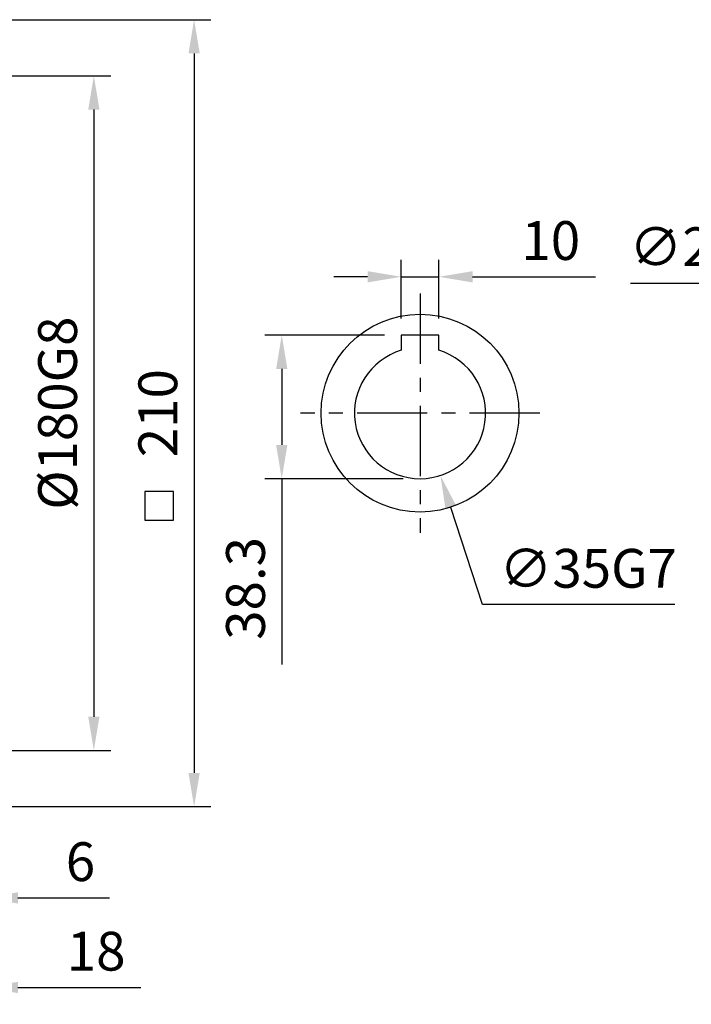
# Model space of a CAD drawing. Units: millimetres. Extents: x -32 to 1260, y -18 to 882.
# Drawn here: x 274 to 453, y 176 to 439 of the extents above; entities that cross this region are included whole.
import ezdxf

# ---------------------------------------------------------------- set-up
doc = ezdxf.new("R2010")
doc.units = ezdxf.units.MM
doc.header["$LTSCALE"] = 5
doc.linetypes.add('CENTER', pattern=[2, 1.25, -0.25, 0.25, -0.25])
for name, color, linetype in [('CEN', 2, 'CENTER'), ('DIM', 3, 'Continuous'), ('MAIN', 7, 'Continuous')]:
    doc.layers.add(name, color=color, linetype=linetype)
doc.styles.get("Standard").update_dxf_attribs({"font": 'simplex.shx'})
doc.dimstyles.new('C', dxfattribs={"dimscale": 4.5, "dimtxt": 2.3, "dimasz": 2, "dimexe": 1, "dimexo": 1, "dimgap": 1, "dimtad": 1, "dimtoh": 1, "dimdec": 4, "dimdsep": 46, "dimtxsty": 'Standard', "dimcen": 0, "dimclrd": 256, "dimclre": 256, "dimclrt": 256, "dimadec": 0, "dimazin": 0, "dimtfac": 0.6, "dimtdec": 4, "dimtofl": 0, "dimtmove": 0, "dimatfit": 3, "dimfxl": 0, "dimtolj": 1, "dimarcsym": 0})
doc.dimstyles.new('L', dxfattribs={"dimscale": 4.5, "dimtxt": 2.3, "dimasz": 2, "dimexe": 1, "dimexo": 1, "dimgap": 1, "dimtad": 1, "dimdec": 3, "dimdsep": 46, "dimtxsty": 'Standard', "dimcen": 0, "dimclrd": 256, "dimclre": 256, "dimclrt": 256, "dimaunit": 1, "dimazin": 2, "dimtfac": 0.6, "dimtdec": 3, "dimtmove": 0, "dimatfit": 3, "dimfxl": 0, "dimtolj": 1, "dimarcsym": 0})

# ---------------------------------------------------------------- blocks, each defined once
blk = doc.blocks.new('*D13')
at = {"layer": 'Defpoints', "color": 0}
for p in [(375.53, 370.3), (375.53, 354.71), (385.53, 354.71)]:
    blk.add_point(p, dxfattribs=at)
at = {"layer": 'DIM', "lineweight": -2}
for p, q in [((375.53, 359.21), (375.53, 374.8)), ((385.53, 359.21), (385.53, 374.8)), ((366.53, 370.3), (357.53, 370.3)), ((375.53, 370.3), (385.53, 370.3)), ((394.53, 370.3), (427.31, 370.3))]:
    blk.add_line(p, q, dxfattribs=at)
at = {"layer": 'DIM'}
for points in [[(366.53, 371.8), (366.53, 368.8), (375.53, 370.3)], [(394.53, 371.8), (394.53, 368.8), (385.53, 370.3)]]:
    blk.add_solid(points, dxfattribs=at)
at = {"layer": 'DIM', "insert": (415.42, 379.97), "char_height": 10.35, "attachment_point": 5}
blk.add_mtext('\\A1;10', dxfattribs=at)
blk = doc.blocks.new('*D4')
at = {"layer": 'Defpoints', "color": 0}
for p in [(375.53, 354.71), (343.62, 316.41), (380.53, 316.41)]:
    blk.add_point(p, dxfattribs=at)
at = {"layer": 'DIM', "lineweight": -2}
for p, q in [((371.03, 354.71), (339.12, 354.71)), ((343.62, 345.71), (343.62, 325.41)), ((376.03, 316.41), (339.12, 316.41)), ((343.62, 316.41), (343.62, 266.86))]:
    blk.add_line(p, q, dxfattribs=at)
at = {"layer": 'DIM'}
for points in [[(342.12, 345.71), (345.12, 345.71), (343.62, 354.71)], [(342.12, 325.41), (345.12, 325.41), (343.62, 316.41)]]:
    blk.add_solid(points, dxfattribs=at)
at = {"layer": 'DIM', "insert": (333.95, 287.14), "char_height": 10.35, "attachment_point": 5, "rotation": 90}
blk.add_mtext('\\A1;38.3', dxfattribs=at)
blk = doc.blocks.new('*D14')
at = {"layer": 'Defpoints', "color": 0}
for p in [(375.09, 350.54), (385.96, 317.27)]:
    blk.add_point(p, dxfattribs=at)
at = {"layer": 'DIM', "lineweight": -2}
for p, q in [((397.22, 282.82), (388.76, 308.72)), ((448.55, 282.82), (397.22, 282.82))]:
    blk.add_line(p, q, dxfattribs=at)
at = {"layer": 'DIM'}
blk.add_solid([(390.18, 309.18), (387.33, 308.25), (385.96, 317.27)], dxfattribs=at)
at = {"layer": 'DIM', "insert": (425.39, 292.5), "char_height": 10.35, "attachment_point": 5}
blk.add_mtext('\\A1;∅35G7', dxfattribs=at)
blk = doc.blocks.new('*D28')
at = {"layer": 'Defpoints', "color": 0}
for p in [(499.98, 437.63), (494.42, 410.19)]:
    blk.add_point(p, dxfattribs=at)
at = {"layer": 'DIM', "lineweight": -2}
for p, q in [((486, 368.64), (492.63, 401.36)), ((436.65, 368.64), (486, 368.64))]:
    blk.add_line(p, q, dxfattribs=at)
at = {"layer": 'DIM'}
blk.add_solid([(491.16, 401.66), (494.1, 401.07), (494.42, 410.19)], dxfattribs=at)
at = {"layer": 'DIM', "insert": (459.08, 378.31), "char_height": 10.35, "attachment_point": 5}
blk.add_mtext('\\A1;∅28F8', dxfattribs=at)
blk = doc.blocks.new('*D36')
at = {"layer": 'Defpoints', "color": 0}
for p in [(264.21, 423.91), (264.21, 243.91), (293.48, 243.91)]:
    blk.add_point(p, dxfattribs=at)
at = {"layer": 'DIM', "lineweight": -2}
for p, q in [((268.71, 423.91), (297.98, 423.91)), ((293.48, 414.91), (293.48, 252.91)), ((268.71, 243.91), (297.98, 243.91))]:
    blk.add_line(p, q, dxfattribs=at)
at = {"layer": 'DIM'}
for points in [[(291.98, 414.91), (294.98, 414.91), (293.48, 423.91)], [(291.98, 252.91), (294.98, 252.91), (293.48, 243.91)]]:
    blk.add_solid(points, dxfattribs=at)
at = {"layer": 'DIM', "insert": (283.8, 333.91), "char_height": 10.35, "attachment_point": 5, "rotation": 90}
blk.add_mtext('\\A1;%%C180G8', dxfattribs=at)
blk = doc.blocks.new('*D37')
at = {"layer": 'Defpoints', "color": 0}
for p in [(264.21, 438.91), (264.21, 228.91), (320.23, 228.91)]:
    blk.add_point(p, dxfattribs=at)
at = {"layer": 'DIM', "lineweight": -2}
for p, q in [((268.71, 438.91), (324.73, 438.91)), ((320.23, 429.91), (320.23, 237.91)), ((268.71, 228.91), (324.73, 228.91))]:
    blk.add_line(p, q, dxfattribs=at)
at = {"layer": 'DIM'}
for points in [[(318.73, 429.91), (321.73, 429.91), (320.23, 438.91)], [(318.73, 237.91), (321.73, 237.91), (320.23, 228.91)]]:
    blk.add_solid(points, dxfattribs=at)
at = {"layer": 'DIM', "insert": (310.55, 333.91), "char_height": 10.35, "attachment_point": 5, "rotation": 90}
blk.add_mtext('\\A1;210', dxfattribs=at)
blk = doc.blocks.new('*D38')
at = {"layer": 'Defpoints', "color": 0}
for p in [(258.21, 243.91), (264.21, 228.91), (264.21, 204.55)]:
    blk.add_point(p, dxfattribs=at)
at = {"layer": 'DIM', "lineweight": -2}
for p, q in [((258.21, 239.41), (258.21, 200.05)), ((264.21, 224.41), (264.21, 200.05)), ((249.21, 204.55), (240.21, 204.55)), ((258.21, 204.55), (264.21, 204.55)), ((273.21, 204.55), (297.62, 204.55))]:
    blk.add_line(p, q, dxfattribs=at)
at = {"layer": 'DIM'}
for points in [[(249.21, 206.05), (249.21, 203.05), (258.21, 204.55)], [(273.21, 206.05), (273.21, 203.05), (264.21, 204.55)]]:
    blk.add_solid(points, dxfattribs=at)
at = {"layer": 'DIM', "insert": (289.91, 214.22), "char_height": 10.35, "attachment_point": 5}
blk.add_mtext('\\A1;6', dxfattribs=at)
blk = doc.blocks.new('*D39')
at = {"layer": 'Defpoints', "color": 0}
for p in [(246.21, 230.57), (264.21, 228.91), (264.21, 180.65)]:
    blk.add_point(p, dxfattribs=at)
at = {"layer": 'DIM', "lineweight": -2}
for p, q in [((246.21, 226.07), (246.21, 176.15)), ((264.21, 224.41), (264.21, 176.15)), ((237.21, 180.65), (228.21, 180.65)), ((246.21, 180.65), (264.21, 180.65)), ((273.21, 180.65), (306, 180.65))]:
    blk.add_line(p, q, dxfattribs=at)
at = {"layer": 'DIM'}
for points in [[(237.21, 182.15), (237.21, 179.15), (246.21, 180.65)], [(273.21, 182.15), (273.21, 179.15), (264.21, 180.65)]]:
    blk.add_solid(points, dxfattribs=at)
at = {"layer": 'DIM', "insert": (294.1, 190.33), "char_height": 10.35, "attachment_point": 5}
blk.add_mtext('\\A1;18', dxfattribs=at)

msp = doc.modelspace()

# ---------------------------------------------------------------- linework, layer by layer
at = {"layer": 'CEN', "ltscale": 3}
for p, q in [((380.525993, 365.842543), (380.525993, 301.971984)), ((412.461273, 333.907264), (348.590714, 333.907264))]:
    msp.add_line(p, q, dxfattribs=at)
at = {"layer": 'DIM'}
msp.add_lwpolyline([(307.052194, 305.326108), (314.752194, 305.326108), (314.752194, 313.026108), (307.052194, 313.026108)], close=True, dxfattribs=at)
at = {"layer": 'MAIN'}
for p, q in [((385.525993, 354.707264), (375.525993, 354.707264)), ((375.525993, 354.707264), (375.525993, 351.839258)), ((385.525993, 350.677774), (385.525993, 354.707264)), ((375.525993, 351.839258), (375.525993, 350.938485)), ((375.525993, 350.938485), (375.525993, 350.677774))]:
    msp.add_line(p, q, dxfattribs=at)
msp.add_circle((380.525993, 333.907264), 26.4, dxfattribs=at)
msp.add_arc((380.525993, 333.907264), 17.5, 106.6015496, 73.3984504, dxfattribs=at)

# ---------------------------------------------------------------- dimensions: what is measured, and where the dimension line sits
at = {"layer": 'DIM'}
for base, p1, p2, picture, middle in [((320.225347, 228.907267), (264.20984, 438.907261), (264.20984, 228.907267), '*D37', (320.225347, 333.907264)), ((343.622347, 316.407264), (375.525993, 354.707264), (380.525993, 316.407264), '*D4', (343.622347, 287.135835))]:
    dim = msp.add_linear_dim(base=base, p1=p1, p2=p2, angle=90, dimstyle='L', dxfattribs=at)
    dim.commit()
    dim.dimension.update_dxf_attribs({"geometry": picture, "text_midpoint": middle, "dimtype": 160})
for p1, p2, text, picture, middle in [((499.975601, 437.628724), (494.418076, 410.185803), '<>F8', '*D28', (459.079513, 368.639838)), ((375.091218, 350.541963), (385.960768, 317.272564), '<>G7', '*D14', (425.388169, 282.82041))]:
    dim = msp.add_diameter_dim_2p(p1=p1, p2=p2, text=text, dimstyle='C', dxfattribs=at)
    dim.commit()
    dim.dimension.update_dxf_attribs({"geometry": picture, "text_midpoint": middle, "dimtype": 163})
dim = msp.add_linear_dim(base=(293.478654, 243.907264), p1=(264.20984, 423.907264), p2=(264.20984, 243.907264), angle=90, text='%%C<>G8', dimstyle='L', dxfattribs=at)
dim.commit()
dim.dimension.update_dxf_attribs({"geometry": '*D36', "text_midpoint": (293.478654, 333.907264), "dimtype": 160})
for base, p1, p2, picture, middle in [((375.525993, 370.295885), (385.525993, 354.707264), (375.525993, 354.707264), '*D13', (415.41885, 370.295885)), ((264.20984, 204.545896), (258.20984, 243.907264), (264.20984, 228.907267), '*D38', (289.913412, 204.545896)), ((264.20984, 180.652674), (246.209841, 230.573932), (264.20984, 228.907267), '*D39', (294.102697, 180.652674))]:
    dim = msp.add_linear_dim(base=base, p1=p1, p2=p2, dimstyle='L', dxfattribs=at)
    dim.commit()
    dim.dimension.update_dxf_attribs({"geometry": picture, "text_midpoint": middle, "dimtype": 160})

doc.saveas('drawing.dxf')
